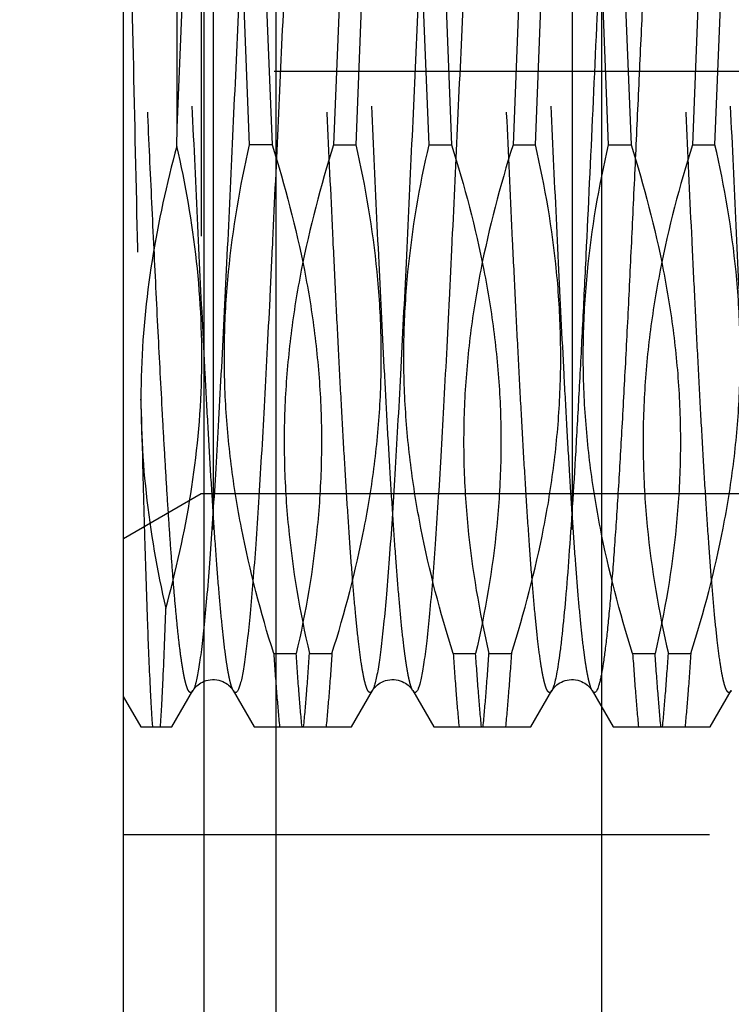
# Model space of a CAD drawing. Units: millimetres. Extents: x 0 to 594, y 0 to 420.
# Drawn here: x 358 to 362, y 210 to 216 of the extents above; entities that cross this region are included whole.
import ezdxf

# ---------------------------------------------------------------- set-up
doc = ezdxf.new("R2010")
doc.units = ezdxf.units.MM
doc.header["$LTSCALE"] = 32.67
doc.linetypes.add('CENTER', pattern=[0.6, 0.375, -0.075, 0.075, -0.075])
doc.linetypes.add('HIDDEN', pattern=[0.2, 0.1, -0.1])
doc.layers.get('0').update_dxf_attribs({"linetype": 'CONTINUOUS'})
for name, color, linetype in [('30347248_CL', 7, 'CONTINUOUS'), ('30347248_HL', 7, 'CONTINUOUS'), ('30349223_AXIS', 7, 'CONTINUOUS'), ('30352189_HP_CL', 7, 'CONTINUOUS'), ('30352189_HP_HL', 7, 'CONTINUOUS'), ('30497163_HP_CL', 7, 'CONTINUOUS'), ('30497163_HP_HL', 7, 'CONTINUOUS')]:
    doc.layers.add(name, color=color, linetype=linetype)
doc.styles.get("Standard").update_dxf_attribs({"font": 'TXT.SHX', "width": 0.7})
doc.dimstyles.new('DIMSTYLE_1', dxfattribs={"dimtxt": 3.5, "dimasz": 3.5, "dimexe": 0.18, "dimexo": 0.0625, "dimgap": 0.09, "dimtad": 1, "dimdec": 3, "dimdsep": 46, "dimtxsty": 'STANDARD', "dimblk": '_FILLED', "dimblk1": '_FILLED', "dimblk2": '_FILLED', "dimcen": 0.09, "dimclrt": 2, "dimadec": 0, "dimazin": 0, "dimtp": 0.1, "dimtm": 0.1, "dimtfac": 1, "dimtdec": 3, "dimtofl": 0, "dimtmove": 0, "dimatfit": 3, "dimldrblk": '_FILLED', "dimfxl": 1, "dimtolj": 1, "dimarcsym": 0})

# ---------------------------------------------------------------- blocks, each defined once
blk = doc.blocks.new('_FILLED')
at = {"color": 0, "linetype": 'BYBLOCK'}
blk.add_solid([(0, 0), (-1, 0.125), (-1, -0.125)], dxfattribs=at)
blk = doc.blocks.new('*D0')
at = {"color": 3, "linetype": 'CONTINUOUS'}
for p, q in [((397.6279, 215.3503), (397.6279, 143.8785)), ((387.6279, 215.2969), (387.6279, 143.8785)), ((387.6279, 145.3785), (335.1731, 145.3785)), ((335.1731, 145.3785), (392.6279, 145.3785)), ((403.6279, 145.3785), (392.6279, 145.3785)), ((397.6279, 145.3785), (403.6279, 145.3785))]:
    blk.add_line(p, q, dxfattribs=at)
at = {"color": 3, "linetype": 'CONTINUOUS', "xscale": 3.5, "yscale": 3.5, "zscale": 3.5}
blk.add_blockref('_FILLED', (387.6279, 145.3785), dxfattribs=at)
at = {"color": 3, "linetype": 'CONTINUOUS', "xscale": 3.5, "yscale": 3.5, "zscale": 3.5, "rotation": 180}
blk.add_blockref('_FILLED', (397.6279, 145.3785), dxfattribs=at)
at = {"color": 2, "linetype": 'CONTINUOUS', "insert": (366.0898, 149.7535), "char_height": 3.5, "width": 30.916667, "attachment_point": 3, "line_spacing_factor": 0.9}
blk.add_mtext('10\\PVERSTELLWEG', dxfattribs=at)

msp = doc.modelspace()

# ---------------------------------------------------------------- linework, layer by layer
at = {"layer": '30347248_CL', "color": 7, "linetype": 'CONTINUOUS'}
msp.add_line((358.5779, 165.3785), (358.5779, 265.3785), dxfattribs=at)
at = {"layer": '30347248_CL', "color": 9, "linetype": 'CONTINUOUS'}
msp.add_line((358.9779, 252.8785), (358.9779, 177.8785), dxfattribs=at)
at = {"layer": '30347248_HL', "color": 6, "linetype": 'HIDDEN'}
msp.add_line((358.1279, 202.3785), (358.1279, 228.3785), dxfattribs=at)
at = {"layer": '30349223_AXIS', "color": 3, "linetype": 'CENTER'}
msp.add_line((449.6279, 215.3785), (274.7279, 215.3785), dxfattribs=at)
at = {"layer": '30352189_HP_CL', "color": 9, "linetype": 'CONTINUOUS'}
for points, knots in [([(359.0156, 218.8263), (359.0144, 218.8283), (359.0122, 218.8317), (359.0083, 218.8357), (359.004, 218.8376), (358.9996, 218.8369), (358.9955, 218.8339), (358.9897, 218.8264), (358.983, 218.8114), (358.9755, 218.7873), (358.9679, 218.7551), (358.9602, 218.7148), (358.9491, 218.6452), (358.9358, 218.5388), (358.9205, 218.3884), (358.9051, 218.209), (358.8897, 218.0024), (358.8742, 217.7706), (358.8587, 217.5157), (358.8432, 217.2402), (358.8277, 216.9468), (358.8122, 216.6383), (358.7912, 216.2055), (358.7654, 215.6499), (358.7347, 214.9806), (358.7041, 214.3267), (358.678, 213.8028), (358.6567, 213.4101), (358.6412, 213.1421), (358.6258, 212.8957), (358.6103, 212.6732), (358.5949, 212.4767), (358.5795, 212.3082), (358.5662, 212.186), (358.5552, 212.1035), (358.5475, 212.0532), (358.5398, 212.011), (358.5322, 211.9768), (358.5246, 211.9508), (358.5188, 211.9364), (358.5156, 211.9308)], [0, 0, 0, 0, 0.000994, 0.001761, 0.002365, 0.002932, 0.003609, 0.004488, 0.007003, 0.010621, 0.015377, 0.021277, 0.028316, 0.04576, 0.067564, 0.093532, 0.12342, 0.156944, 0.193785, 0.23359, 0.275978, 0.320542, 0.366854, 0.462931, 0.560525, 0.655894, 0.745382, 0.786836, 0.82556, 0.861182, 0.893362, 0.921794, 0.946208, 0.966379, 0.974815, 0.982127, 0.988302, 0.993334, 0.997225, 1, 1, 1, 1]), ([(359.2402, 218.8263), (359.237, 218.8207), (359.2311, 218.8063), (359.2236, 218.7803), (359.216, 218.7461), (359.2083, 218.7039), (359.2006, 218.6536), (359.1896, 218.5711), (359.1763, 218.4489), (359.1609, 218.2804), (359.1455, 218.0839), (359.13, 217.8614), (359.1146, 217.615), (359.0991, 217.347), (359.0778, 216.9543), (359.0517, 216.4304), (359.0211, 215.7765), (358.9904, 215.1072), (358.9646, 214.5516), (358.9436, 214.1188), (358.9281, 213.8103), (358.9126, 213.5169), (358.8971, 213.2414), (358.8816, 212.9865), (358.8661, 212.7547), (358.8507, 212.5481), (358.8353, 212.3687), (358.82, 212.2183), (358.8067, 212.1119), (358.7956, 212.0423), (358.7879, 212.002), (358.7803, 211.9698), (358.7728, 211.9457), (358.7661, 211.9307), (358.7603, 211.9232), (358.7562, 211.9202), (358.7518, 211.9195), (358.7475, 211.9214), (358.7436, 211.9254), (358.7414, 211.9288), (358.7402, 211.9308)], [0, 0, 0, 0, 0.002775, 0.006666, 0.011697, 0.017873, 0.025185, 0.03362, 0.053791, 0.078205, 0.106637, 0.138817, 0.174439, 0.213162, 0.254617, 0.344104, 0.439474, 0.537068, 0.633145, 0.679457, 0.724021, 0.766409, 0.806214, 0.843055, 0.87658, 0.906467, 0.932435, 0.95424, 0.971684, 0.978723, 0.984623, 0.989379, 0.992997, 0.995512, 0.996391, 0.997068, 0.997635, 0.998239, 0.999006, 1, 1, 1, 1]), ([(360.0156, 218.8263), (360.0144, 218.8283), (360.0122, 218.8317), (360.0083, 218.8357), (360.004, 218.8376), (359.9996, 218.8369), (359.9955, 218.8339), (359.9897, 218.8264), (359.983, 218.8114), (359.9755, 218.7873), (359.9679, 218.7551), (359.9602, 218.7148), (359.9491, 218.6452), (359.9358, 218.5388), (359.9205, 218.3884), (359.9051, 218.209), (359.8897, 218.0024), (359.8742, 217.7706), (359.8587, 217.5157), (359.8432, 217.2402), (359.8277, 216.9468), (359.8122, 216.6383), (359.7912, 216.2055), (359.7654, 215.6499), (359.7347, 214.9806), (359.7041, 214.3267), (359.678, 213.8028), (359.6567, 213.4101), (359.6412, 213.1421), (359.6258, 212.8957), (359.6103, 212.6732), (359.5949, 212.4767), (359.5795, 212.3082), (359.5662, 212.186), (359.5552, 212.1035), (359.5475, 212.0532), (359.5398, 212.011), (359.5322, 211.9768), (359.5246, 211.9508), (359.5188, 211.9364), (359.5156, 211.9308)], [0, 0, 0, 0, 0.000994, 0.001761, 0.002365, 0.002932, 0.003609, 0.004488, 0.007002, 0.010621, 0.015377, 0.021277, 0.028316, 0.045759, 0.067564, 0.093532, 0.12342, 0.156944, 0.193785, 0.23359, 0.275978, 0.320542, 0.366854, 0.462931, 0.560525, 0.655894, 0.745382, 0.786836, 0.82556, 0.861182, 0.893362, 0.921794, 0.946208, 0.966379, 0.974815, 0.982127, 0.988302, 0.993334, 0.997225, 1, 1, 1, 1]), ([(360.2402, 218.8263), (360.237, 218.8207), (360.2311, 218.8063), (360.2236, 218.7803), (360.216, 218.7461), (360.2083, 218.7039), (360.2006, 218.6536), (360.1896, 218.5711), (360.1763, 218.4489), (360.1609, 218.2804), (360.1455, 218.0839), (360.13, 217.8614), (360.1146, 217.615), (360.0991, 217.347), (360.0778, 216.9543), (360.0517, 216.4304), (360.0211, 215.7765), (359.9904, 215.1072), (359.9646, 214.5516), (359.9436, 214.1188), (359.9281, 213.8103), (359.9126, 213.5169), (359.8971, 213.2414), (359.8816, 212.9865), (359.8661, 212.7547), (359.8507, 212.5481), (359.8353, 212.3687), (359.82, 212.2183), (359.8067, 212.1119), (359.7956, 212.0423), (359.7879, 212.002), (359.7803, 211.9698), (359.7728, 211.9457), (359.7661, 211.9307), (359.7603, 211.9232), (359.7562, 211.9202), (359.7518, 211.9195), (359.7475, 211.9214), (359.7436, 211.9254), (359.7414, 211.9288), (359.7402, 211.9308)], [0, 0, 0, 0, 0.002774, 0.006666, 0.011697, 0.017873, 0.025184, 0.03362, 0.053791, 0.078205, 0.106637, 0.138817, 0.174439, 0.213162, 0.254617, 0.344104, 0.439474, 0.537068, 0.633145, 0.679457, 0.724021, 0.766409, 0.806214, 0.843055, 0.87658, 0.906467, 0.932435, 0.95424, 0.971684, 0.978723, 0.984623, 0.989379, 0.992997, 0.995512, 0.996391, 0.997068, 0.997635, 0.998239, 0.999006, 1, 1, 1, 1]), ([(360.8189, 216.771), (360.8057, 216.5089), (360.7802, 215.9733), (360.7433, 215.1681), (360.7122, 214.4967), (360.6867, 213.9769), (360.6679, 213.6133), (360.6491, 213.2746), (360.6304, 212.9658), (360.6118, 212.6911), (360.5932, 212.4545), (360.577, 212.2827), (360.5637, 212.1668), (360.5543, 212.0968), (360.545, 212.0383), (360.5358, 211.9916), (360.5268, 211.9568), (360.5197, 211.9378), (360.5156, 211.9308)], [0, 0, 0, 0, 0.162208, 0.331461, 0.498221, 0.577711, 0.653094, 0.723308, 0.787361, 0.844353, 0.893484, 0.934071, 0.950984, 0.965567, 0.977776, 0.987581, 0.994975, 1, 1, 1, 1]), ([(361.0688, 216.771), (361.0545, 216.4863), (361.034, 216.0536), (361.0072, 215.4722), (360.9868, 215.029), (360.9664, 214.5915), (360.9461, 214.1672), (360.9257, 213.763), (360.9054, 213.3857), (360.8881, 213.0909), (360.8741, 212.8732), (360.8638, 212.7251), (360.8536, 212.5881), (360.8434, 212.4626), (360.8332, 212.3493), (360.8231, 212.2486), (360.8129, 212.1609), (360.8028, 212.0866), (360.794, 212.0332), (360.7868, 211.9975), (360.7817, 211.9759), (360.7767, 211.9578), (360.7716, 211.9433), (360.7666, 211.9322), (360.7616, 211.9245), (360.7563, 211.9199), (360.7499, 211.9197), (360.7444, 211.9241), (360.7417, 211.9283), (360.7402, 211.9308)], [0, 0, 0, 0, 0.174949, 0.265907, 0.357185, 0.447269, 0.534663, 0.617918, 0.695654, 0.766584, 0.799125, 0.829535, 0.857689, 0.883471, 0.906776, 0.92751, 0.945592, 0.960952, 0.973539, 0.978781, 0.98332, 0.987158, 0.990301, 0.992767, 0.994596, 0.995894, 0.996944, 0.998213, 1, 1, 1, 1])]:
    msp.add_open_spline(points, degree=3, knots=knots, dxfattribs=at)
at = {"layer": '30352189_HP_HL', "color": 6, "linetype": 'HIDDEN'}
for p, q in [((358.1279, 211.8982), (358.1279, 218.7651)), ((358.5609, 217.7285), (358.5609, 213.0285)), ((358.4279, 215.0644), (358.4279, 215.7865)), ((358.4279, 215.0644), (358.4567, 215.7865)), ((358.8316, 214.9706), (358.7991, 215.7865)), ((358.9242, 215.7865), (358.9567, 214.9706)), ((359.3316, 215.7865), (359.2991, 214.9706)), ((359.4242, 214.9706), (359.4567, 215.7865)), ((359.8316, 214.9706), (359.7991, 215.7865)), ((359.9242, 215.7865), (359.9567, 214.9706)), ((360.3316, 215.7865), (360.2991, 214.9706)), ((360.4242, 214.9706), (360.4567, 215.7865)), ((360.8316, 214.9706), (360.7991, 215.7865)), ((360.9242, 215.7865), (360.9567, 214.9706)), ((361.3316, 215.7865), (361.2991, 214.9706)), ((361.4242, 214.9706), (361.4567, 215.7865)), ((358.4259, 214.9632), (358.4279, 215.0644)), ((358.9567, 214.9706), (358.8316, 214.9706)), ((359.2991, 214.9706), (359.4242, 214.9706)), ((359.8316, 214.9706), (359.9567, 214.9706)), ((360.2991, 214.9706), (360.4242, 214.9706)), ((360.8316, 214.9706), (360.9567, 214.9706)), ((361.2991, 214.9706), (361.4242, 214.9706)), ((358.1279, 212.7785), (358.5609, 213.0285)), ((358.5609, 213.0285), (382.6279, 213.0285)), ((358.9658, 212.1365), (359.0908, 212.1365)), ((359.165, 212.1365), (359.29, 212.1365)), ((359.9658, 212.1365), (360.0908, 212.1365)), ((360.165, 212.1365), (360.29, 212.1365)), ((360.9658, 212.1365), (361.0908, 212.1365)), ((361.165, 212.1365), (361.29, 212.1365)), ((358.2261, 211.7281), (358.1279, 211.8982)), ((358.3985, 211.7285), (358.5156, 211.9308)), ((358.7402, 211.9308), (358.8573, 211.7285)), ((359.3985, 211.7285), (359.5156, 211.9308)), ((359.7402, 211.9308), (359.8573, 211.7285)), ((360.3985, 211.7285), (360.5156, 211.9308)), ((360.7402, 211.9308), (360.8573, 211.7285)), ((361.3985, 211.7285), (361.5156, 211.9308)), ((358.2258, 211.7285), (358.3985, 211.7285)), ((358.8573, 211.7285), (359.3985, 211.7285)), ((359.8573, 211.7285), (360.3985, 211.7285)), ((360.8573, 211.7285), (361.3985, 211.7285))]:
    msp.add_line(p, q, dxfattribs=at)
for points in [[(358.5156, 211.9308), (358.5163, 211.9321), (358.5183, 211.9351), (358.5207, 211.9387), (358.5239, 211.9428), (358.5277, 211.9474), (358.5322, 211.9524), (358.5377, 211.9576), (358.5441, 211.963), (358.5513, 211.9684), (358.5595, 211.9736), (358.5685, 211.9784), (358.5784, 211.9827), (358.5891, 211.9863), (358.6005, 211.9892), (358.6123, 211.9911), (358.6241, 211.9919), (358.6361, 211.9917), (358.6479, 211.9905), (358.6595, 211.9883), (358.6708, 211.9851), (358.6812, 211.9811), (358.6908, 211.9766), (358.6996, 211.9716), (358.7074, 211.9663), (358.7143, 211.9609), (358.7203, 211.9555), (358.7255, 211.9504), (358.7298, 211.9455), (358.7333, 211.9411), (358.7361, 211.9372), (358.7384, 211.9338), (358.7402, 211.9308)], [(359.5156, 211.9308), (359.5163, 211.9321), (359.5183, 211.9351), (359.5207, 211.9387), (359.5239, 211.9428), (359.5277, 211.9474), (359.5322, 211.9524), (359.5377, 211.9576), (359.5441, 211.963), (359.5513, 211.9684), (359.5595, 211.9736), (359.5685, 211.9784), (359.5784, 211.9827), (359.5891, 211.9863), (359.6005, 211.9892), (359.6123, 211.9911), (359.6241, 211.9919), (359.6361, 211.9917), (359.6479, 211.9905), (359.6595, 211.9883), (359.6708, 211.9851), (359.6812, 211.9811), (359.6908, 211.9766), (359.6996, 211.9716), (359.7074, 211.9663), (359.7143, 211.9609), (359.7203, 211.9555), (359.7255, 211.9504), (359.7298, 211.9455), (359.7333, 211.9411), (359.7361, 211.9372), (359.7384, 211.9338), (359.7402, 211.9308)], [(360.5156, 211.9308), (360.5163, 211.9321), (360.5183, 211.9351), (360.5207, 211.9387), (360.5239, 211.9428), (360.5277, 211.9474), (360.5322, 211.9524), (360.5377, 211.9576), (360.5441, 211.963), (360.5513, 211.9684), (360.5595, 211.9736), (360.5685, 211.9784), (360.5784, 211.9827), (360.5891, 211.9863), (360.6005, 211.9892), (360.6123, 211.9911), (360.6241, 211.9919), (360.6361, 211.9917), (360.6479, 211.9905), (360.6595, 211.9883), (360.6708, 211.9851), (360.6812, 211.9811), (360.6908, 211.9766), (360.6996, 211.9716), (360.7074, 211.9663), (360.7143, 211.9609), (360.7203, 211.9555), (360.7255, 211.9504), (360.7298, 211.9455), (360.7333, 211.9411), (360.7361, 211.9372), (360.7384, 211.9338), (360.7402, 211.9308)]]:
    msp.add_lwpolyline(points, dxfattribs=at)
for centre, radius, start, end in [((353.497, 213.3153), 4.7348, 359.9971, 2.8817), ((362.9875, 213.5538), 4.7617, 180.0052, 182.8735)]:
    msp.add_arc(centre, radius, start, end, dxfattribs=at)
for points, knots in [([(358.7402, 211.9308), (358.737, 211.9364), (358.7311, 211.9508), (358.7236, 211.9768), (358.716, 212.011), (358.7083, 212.0532), (358.7006, 212.1035), (358.6896, 212.186), (358.6763, 212.3082), (358.6609, 212.4767), (358.6455, 212.6732), (358.63, 212.8957), (358.6146, 213.1421), (358.5991, 213.4101), (358.5778, 213.8028), (358.5517, 214.3267), (358.5211, 214.9806), (358.4904, 215.6499), (358.4646, 216.2055), (358.4436, 216.6383), (358.4281, 216.9468), (358.4126, 217.2402), (358.3971, 217.5157), (358.3816, 217.7706), (358.3661, 218.0024), (358.3507, 218.209), (358.3353, 218.3884), (358.32, 218.5388), (358.3067, 218.6452), (358.2956, 218.7148), (358.2879, 218.7551), (358.2803, 218.7873), (358.2728, 218.8114), (358.2661, 218.8264), (358.2603, 218.8339), (358.2562, 218.8369), (358.2518, 218.8376), (358.2475, 218.8357), (358.2436, 218.8317), (358.2414, 218.8283), (358.2402, 218.8263)], [0, 0, 0, 0, 0.002774, 0.006666, 0.011697, 0.017873, 0.025184, 0.03362, 0.053791, 0.078205, 0.106637, 0.138817, 0.174439, 0.213162, 0.254617, 0.344104, 0.439474, 0.537068, 0.633145, 0.679457, 0.724021, 0.766409, 0.806214, 0.843055, 0.87658, 0.906467, 0.932435, 0.95424, 0.971684, 0.978723, 0.984623, 0.989379, 0.992998, 0.995512, 0.996391, 0.997068, 0.997635, 0.998239, 0.999006, 1, 1, 1, 1]), ([(359.5156, 211.9308), (359.5144, 211.9288), (359.5122, 211.9254), (359.5083, 211.9214), (359.504, 211.9195), (359.4996, 211.9202), (359.4955, 211.9232), (359.4897, 211.9307), (359.483, 211.9457), (359.4755, 211.9698), (359.4679, 212.002), (359.4602, 212.0423), (359.4491, 212.1119), (359.4358, 212.2183), (359.4205, 212.3687), (359.4051, 212.5481), (359.3897, 212.7547), (359.3742, 212.9865), (359.3587, 213.2414), (359.3432, 213.5169), (359.3277, 213.8103), (359.3122, 214.1188), (359.2912, 214.5516), (359.2654, 215.1072), (359.2347, 215.7765), (359.2041, 216.4304), (359.178, 216.9543), (359.1567, 217.347), (359.1412, 217.615), (359.1258, 217.8614), (359.1103, 218.0839), (359.0949, 218.2804), (359.0795, 218.4489), (359.0662, 218.5711), (359.0552, 218.6536), (359.0475, 218.7039), (359.0398, 218.7461), (359.0322, 218.7803), (359.0246, 218.8063), (359.0188, 218.8207), (359.0156, 218.8263)], [0, 0, 0, 0, 0.000994, 0.001761, 0.002365, 0.002932, 0.003609, 0.004488, 0.007002, 0.010621, 0.015377, 0.021277, 0.028316, 0.045759, 0.067564, 0.093532, 0.12342, 0.156944, 0.193785, 0.23359, 0.275978, 0.320542, 0.366854, 0.462931, 0.560525, 0.655894, 0.745382, 0.786837, 0.82556, 0.861182, 0.893362, 0.921794, 0.946208, 0.966379, 0.974815, 0.982127, 0.988303, 0.993334, 0.997225, 1, 1, 1, 1]), ([(359.7402, 211.9308), (359.737, 211.9364), (359.7311, 211.9508), (359.7236, 211.9768), (359.716, 212.011), (359.7083, 212.0532), (359.7006, 212.1035), (359.6896, 212.186), (359.6763, 212.3082), (359.6609, 212.4767), (359.6455, 212.6732), (359.63, 212.8957), (359.6146, 213.1421), (359.5991, 213.4101), (359.5778, 213.8028), (359.5517, 214.3267), (359.5211, 214.9806), (359.4904, 215.6499), (359.4646, 216.2055), (359.4436, 216.6383), (359.4281, 216.9468), (359.4126, 217.2402), (359.3971, 217.5157), (359.3816, 217.7706), (359.3661, 218.0024), (359.3507, 218.209), (359.3353, 218.3884), (359.32, 218.5388), (359.3067, 218.6452), (359.2956, 218.7148), (359.2879, 218.7551), (359.2803, 218.7873), (359.2728, 218.8114), (359.2661, 218.8264), (359.2603, 218.8339), (359.2562, 218.8369), (359.2518, 218.8376), (359.2475, 218.8357), (359.2436, 218.8317), (359.2414, 218.8283), (359.2402, 218.8263)], [0, 0, 0, 0, 0.002774, 0.006666, 0.011697, 0.017872, 0.025185, 0.03362, 0.053791, 0.078205, 0.106637, 0.138817, 0.174439, 0.213162, 0.254617, 0.344104, 0.439474, 0.537068, 0.633145, 0.679457, 0.724021, 0.766409, 0.806214, 0.843055, 0.87658, 0.906467, 0.932436, 0.95424, 0.971684, 0.978723, 0.984623, 0.989379, 0.992998, 0.995512, 0.996391, 0.997068, 0.997635, 0.998239, 0.999006, 1, 1, 1, 1]), ([(360.5156, 211.9308), (360.5144, 211.9288), (360.5122, 211.9254), (360.5083, 211.9214), (360.504, 211.9195), (360.4996, 211.9202), (360.4955, 211.9232), (360.4897, 211.9307), (360.483, 211.9457), (360.4755, 211.9698), (360.4679, 212.002), (360.4602, 212.0423), (360.4491, 212.1119), (360.4358, 212.2183), (360.4205, 212.3687), (360.4051, 212.5481), (360.3897, 212.7547), (360.3742, 212.9865), (360.3587, 213.2414), (360.3432, 213.5169), (360.3277, 213.8103), (360.3122, 214.1188), (360.2912, 214.5516), (360.2654, 215.1072), (360.2347, 215.7765), (360.2041, 216.4304), (360.178, 216.9543), (360.1567, 217.347), (360.1412, 217.615), (360.1258, 217.8614), (360.1103, 218.0839), (360.0949, 218.2804), (360.0795, 218.4489), (360.0662, 218.5711), (360.0552, 218.6536), (360.0475, 218.7039), (360.0398, 218.7461), (360.0322, 218.7803), (360.0246, 218.8063), (360.0188, 218.8207), (360.0156, 218.8263)], [0, 0, 0, 0, 0.000994, 0.001761, 0.002365, 0.002932, 0.003609, 0.004488, 0.007003, 0.010621, 0.015377, 0.021277, 0.028316, 0.04576, 0.067564, 0.093532, 0.12342, 0.156944, 0.193785, 0.23359, 0.275978, 0.320542, 0.366854, 0.462931, 0.560525, 0.655894, 0.745382, 0.786836, 0.82556, 0.861182, 0.893362, 0.921794, 0.946208, 0.966379, 0.974815, 0.982127, 0.988303, 0.993334, 0.997225, 1, 1, 1, 1]), ([(360.7402, 211.9308), (360.737, 211.9364), (360.7311, 211.9508), (360.7236, 211.9768), (360.716, 212.011), (360.7083, 212.0532), (360.7006, 212.1035), (360.6896, 212.186), (360.6763, 212.3082), (360.6609, 212.4767), (360.6455, 212.6732), (360.63, 212.8957), (360.6146, 213.1421), (360.5991, 213.4101), (360.5778, 213.8028), (360.5517, 214.3267), (360.5211, 214.9806), (360.4904, 215.6499), (360.4646, 216.2055), (360.4436, 216.6383), (360.4281, 216.9468), (360.4126, 217.2402), (360.3971, 217.5157), (360.3816, 217.7706), (360.3661, 218.0024), (360.3507, 218.209), (360.3353, 218.3884), (360.32, 218.5388), (360.3067, 218.6452), (360.2956, 218.7148), (360.2879, 218.7551), (360.2803, 218.7873), (360.2728, 218.8114), (360.2661, 218.8264), (360.2603, 218.8339), (360.2562, 218.8369), (360.2518, 218.8376), (360.2475, 218.8357), (360.2436, 218.8317), (360.2414, 218.8283), (360.2402, 218.8263)], [0, 0, 0, 0, 0.002775, 0.006666, 0.011697, 0.017872, 0.025185, 0.03362, 0.053791, 0.078205, 0.106637, 0.138817, 0.174439, 0.213162, 0.254617, 0.344104, 0.439474, 0.537068, 0.633145, 0.679457, 0.724021, 0.766409, 0.806214, 0.843055, 0.87658, 0.906467, 0.932435, 0.95424, 0.971684, 0.978723, 0.984623, 0.989379, 0.992997, 0.995512, 0.996391, 0.997068, 0.997635, 0.998239, 0.999006, 1, 1, 1, 1]), ([(361.5156, 211.9308), (361.5144, 211.9288), (361.5122, 211.9254), (361.5083, 211.9214), (361.504, 211.9195), (361.4996, 211.9202), (361.4955, 211.9232), (361.4897, 211.9307), (361.483, 211.9457), (361.4755, 211.9698), (361.4679, 212.002), (361.4602, 212.0423), (361.4491, 212.1119), (361.4358, 212.2183), (361.4205, 212.3687), (361.4051, 212.5481), (361.3897, 212.7547), (361.3742, 212.9865), (361.3587, 213.2414), (361.3432, 213.5169), (361.3277, 213.8103), (361.3122, 214.1188), (361.2912, 214.5516), (361.2654, 215.1072), (361.2347, 215.7765), (361.2041, 216.4304), (361.178, 216.9543), (361.1567, 217.347), (361.1412, 217.615), (361.1258, 217.8614), (361.1103, 218.0839), (361.0949, 218.2804), (361.0795, 218.4489), (361.0662, 218.5711), (361.0552, 218.6536), (361.0475, 218.7039), (361.0398, 218.7461), (361.0322, 218.7803), (361.0246, 218.8063), (361.0188, 218.8207), (361.0156, 218.8263)], [0, 0, 0, 0, 0.000994, 0.001761, 0.002365, 0.002932, 0.003609, 0.004488, 0.007003, 0.010621, 0.015377, 0.021277, 0.028316, 0.04576, 0.067564, 0.093532, 0.12342, 0.156944, 0.193785, 0.23359, 0.275978, 0.320542, 0.366854, 0.462931, 0.560525, 0.655894, 0.745382, 0.786836, 0.82556, 0.861182, 0.893362, 0.921794, 0.946208, 0.966379, 0.974815, 0.982127, 0.988302, 0.993334, 0.997225, 1, 1, 1, 1]), ([(361.7402, 211.9308), (361.737, 211.9364), (361.7311, 211.9508), (361.7236, 211.9768), (361.716, 212.011), (361.7083, 212.0532), (361.7006, 212.1034), (361.6896, 212.186), (361.6763, 212.3082), (361.6609, 212.4767), (361.6455, 212.6732), (361.63, 212.8957), (361.6146, 213.1421), (361.5991, 213.4101), (361.5778, 213.8028), (361.5517, 214.3267), (361.5211, 214.9806), (361.4904, 215.6499), (361.4646, 216.2055), (361.4436, 216.6383), (361.4281, 216.9468), (361.4126, 217.2402), (361.3971, 217.5157), (361.3816, 217.7706), (361.3661, 218.0024), (361.3507, 218.209), (361.3353, 218.3884), (361.32, 218.5388), (361.3067, 218.6452), (361.2956, 218.7148), (361.2879, 218.7551), (361.2803, 218.7873), (361.2728, 218.8114), (361.2661, 218.8264), (361.2603, 218.8339), (361.2562, 218.8369), (361.2518, 218.8376), (361.2475, 218.8357), (361.2436, 218.8317), (361.2414, 218.8283), (361.2402, 218.8263)], [0, 0, 0, 0, 0.002775, 0.006665, 0.011697, 0.017872, 0.025185, 0.03362, 0.053791, 0.078205, 0.106637, 0.138816, 0.174438, 0.213162, 0.254616, 0.344104, 0.439473, 0.537068, 0.633145, 0.679457, 0.724021, 0.766409, 0.806214, 0.843055, 0.87658, 0.906467, 0.932435, 0.95424, 0.971684, 0.978723, 0.984623, 0.989379, 0.992997, 0.995512, 0.996391, 0.997068, 0.997635, 0.998239, 0.999006, 1, 1, 1, 1]), ([(358.5156, 211.9308), (358.5139, 211.9279), (358.5109, 211.9232), (358.5048, 211.9195), (358.5002, 211.9201), (358.4971, 211.9219), (358.4941, 211.925), (358.4897, 211.9312), (358.4845, 211.9424), (358.4786, 211.9595), (358.4726, 211.9816), (358.4667, 212.0085), (358.4607, 212.0403), (358.4521, 212.0923), (358.4418, 212.1691), (358.4299, 212.2751), (358.4179, 212.3991), (358.4059, 212.5403), (358.3939, 212.698), (358.3818, 212.8712), (358.3698, 213.0589), (358.3577, 213.26), (358.3413, 213.5516), (358.3209, 213.9404), (358.297, 214.4297), (358.273, 214.9409), (358.2491, 215.4622), (358.2251, 215.9816), (358.2012, 216.487), (358.1706, 217.0999), (358.1462, 217.543), (358.1279, 217.8247)], [0, 0, 0, 0, 0.001683, 0.002817, 0.003331, 0.003912, 0.004618, 0.005483, 0.007754, 0.010797, 0.014635, 0.019277, 0.024723, 0.030971, 0.045845, 0.063828, 0.084825, 0.108718, 0.135373, 0.164639, 0.196347, 0.230316, 0.26635, 0.34377, 0.426824, 0.513596, 0.602083, 0.690242, 0.776038, 0.857492, 1, 1, 1, 1]), ([(358.1279, 217.6391), (358.1373, 217.3362), (358.1545, 216.6828), (358.1779, 215.6652), (358.2012, 214.6061), (358.2173, 213.8976), (358.2258, 213.5534)], [0, 0, 0, 0, 0.222435, 0.479768, 0.747239, 1, 1, 1, 1]), ([(358.4259, 214.9632), (358.3689, 214.7533), (358.2748, 214.3286), (358.2125, 213.6793), (358.2404, 213.0281), (358.3156, 212.6001), (358.3644, 212.3886)], [0, 0, 0, 0, 0.250776, 0.500376, 0.749755, 1, 1, 1, 1]), ([(358.3644, 212.3886), (358.422, 212.5983), (358.517, 213.0229), (358.5788, 213.6723), (358.5497, 214.3236), (358.4744, 214.7516), (358.4259, 214.9632)], [0, 0, 0, 0, 0.25079, 0.500378, 0.749756, 1, 1, 1, 1]), ([(358.9658, 212.1365), (358.8936, 212.3659), (358.8015, 212.7151), (358.7246, 213.1889), (358.6925, 213.5463), (358.6875, 213.9048), (358.717, 214.3824), (358.7778, 214.7374), (358.8316, 214.9706)], [0, 0, 0, 0, 0.251088, 0.376083, 0.500802, 0.625401, 0.750055, 1, 1, 1, 1]), ([(358.9567, 214.9706), (359.0288, 214.7412), (359.1209, 214.3919), (359.1979, 213.9182), (359.23, 213.5608), (359.235, 213.2022), (359.2055, 212.7247), (359.1447, 212.3697), (359.0908, 212.1365)], [0, 0, 0, 0, 0.251086, 0.376081, 0.500802, 0.625402, 0.750058, 1, 1, 1, 1]), ([(359.2991, 214.9706), (359.2269, 214.7412), (359.1349, 214.3919), (359.0579, 213.9182), (359.0258, 213.5608), (359.0208, 213.2022), (359.0503, 212.7247), (359.1111, 212.3697), (359.165, 212.1365)], [0, 0, 0, 0, 0.25109, 0.376084, 0.500804, 0.625402, 0.750057, 1, 1, 1, 1]), ([(359.29, 212.1365), (359.3622, 212.3659), (359.4543, 212.7152), (359.5312, 213.1889), (359.5633, 213.5463), (359.5683, 213.9049), (359.5388, 214.3824), (359.478, 214.7374), (359.4242, 214.9706)], [0, 0, 0, 0, 0.25109, 0.376087, 0.500808, 0.625406, 0.75006, 1, 1, 1, 1]), ([(359.9658, 212.1365), (359.8936, 212.3659), (359.8015, 212.7151), (359.7246, 213.1889), (359.6925, 213.5463), (359.6875, 213.9048), (359.717, 214.3824), (359.7778, 214.7374), (359.8316, 214.9706)], [0, 0, 0, 0, 0.251087, 0.376082, 0.500801, 0.625401, 0.750056, 1, 1, 1, 1]), ([(359.9567, 214.9706), (360.0288, 214.7412), (360.1209, 214.3919), (360.1979, 213.9182), (360.23, 213.5608), (360.235, 213.2023), (360.2055, 212.7247), (360.1447, 212.3697), (360.0908, 212.1365)], [0, 0, 0, 0, 0.251087, 0.376081, 0.500801, 0.625401, 0.750057, 1, 1, 1, 1]), ([(360.2991, 214.9706), (360.2269, 214.7412), (360.1349, 214.3919), (360.0579, 213.9182), (360.0258, 213.5608), (360.0208, 213.2022), (360.0503, 212.7247), (360.1111, 212.3697), (360.165, 212.1365)], [0, 0, 0, 0, 0.251087, 0.376083, 0.500803, 0.625403, 0.750058, 1, 1, 1, 1]), ([(360.29, 212.1365), (360.3622, 212.3659), (360.4543, 212.7151), (360.5312, 213.1889), (360.5633, 213.5463), (360.5683, 213.9048), (360.5388, 214.3824), (360.478, 214.7374), (360.4242, 214.9706)], [0, 0, 0, 0, 0.251088, 0.376083, 0.500804, 0.625403, 0.750058, 1, 1, 1, 1]), ([(360.9658, 212.1365), (360.8936, 212.3659), (360.8015, 212.7152), (360.7246, 213.1889), (360.6925, 213.5463), (360.6875, 213.9049), (360.717, 214.3824), (360.7778, 214.7374), (360.8316, 214.9706)], [0, 0, 0, 0, 0.25109, 0.376087, 0.500807, 0.625406, 0.75006, 1, 1, 1, 1]), ([(360.9567, 214.9706), (361.0288, 214.7412), (361.1209, 214.3919), (361.1979, 213.9182), (361.23, 213.5608), (361.235, 213.2022), (361.2055, 212.7247), (361.1447, 212.3697), (361.0908, 212.1365)], [0, 0, 0, 0, 0.251089, 0.376086, 0.500807, 0.625406, 0.75006, 1, 1, 1, 1]), ([(361.2991, 214.9706), (361.2269, 214.7412), (361.1349, 214.3919), (361.0579, 213.9182), (361.0258, 213.5608), (361.0208, 213.2023), (361.0503, 212.7247), (361.1111, 212.3697), (361.165, 212.1365)], [0, 0, 0, 0, 0.251087, 0.376082, 0.500801, 0.6254, 0.750054, 1, 1, 1, 1]), ([(361.29, 212.1365), (361.3622, 212.3659), (361.4543, 212.7151), (361.5312, 213.1889), (361.5633, 213.5463), (361.5683, 213.9048), (361.5388, 214.3824), (361.478, 214.7374), (361.4242, 214.9706)], [0, 0, 0, 0, 0.251088, 0.376083, 0.500804, 0.625403, 0.750058, 1, 1, 1, 1]), ([(358.2318, 213.3151), (358.2364, 213.1364), (358.2453, 212.8068), (358.2593, 212.3594), (358.2716, 212.0453), (358.2818, 211.8459), (358.287, 211.7645), (358.2898, 211.7285)], [0, 0, 0, 0, 0.337857, 0.622842, 0.845844, 0.931864, 1, 1, 1, 1]), ([(358.3341, 211.7285), (358.3371, 211.7677), (358.3426, 211.857), (358.3535, 212.0769), (358.36, 212.2578), (358.3644, 212.3886)], [0, 0, 0, 0, 0.178342, 0.405989, 1, 1, 1, 1]), ([(358.9658, 212.1365), (358.9708, 212.0624), (358.9807, 211.9264), (358.9923, 211.7905), (358.9983, 211.7285)], [0, 0, 0, 0, 0.543992, 1, 1, 1, 1]), ([(359.1233, 211.7285), (359.1173, 211.7905), (359.1057, 211.9264), (359.0958, 212.0624), (359.0908, 212.1365)], [0, 0, 0, 0, 0.456008, 1, 1, 1, 1]), ([(359.1325, 211.7285), (359.1385, 211.7905), (359.1501, 211.9264), (359.1599, 212.0624), (359.165, 212.1365)], [0, 0, 0, 0, 0.456007, 1, 1, 1, 1]), ([(359.29, 212.1365), (359.285, 212.0624), (359.2751, 211.9264), (359.2635, 211.7905), (359.2575, 211.7285)], [0, 0, 0, 0, 0.543992, 1, 1, 1, 1]), ([(359.9658, 212.1365), (359.9708, 212.0624), (359.9807, 211.9264), (359.9923, 211.7905), (359.9983, 211.7285)], [0, 0, 0, 0, 0.543992, 1, 1, 1, 1]), ([(360.1233, 211.7285), (360.1173, 211.7905), (360.1057, 211.9264), (360.0958, 212.0624), (360.0908, 212.1365)], [0, 0, 0, 0, 0.456007, 1, 1, 1, 1]), ([(360.1325, 211.7285), (360.1385, 211.7905), (360.1501, 211.9264), (360.1599, 212.0624), (360.165, 212.1365)], [0, 0, 0, 0, 0.456008, 1, 1, 1, 1]), ([(360.29, 212.1365), (360.285, 212.0624), (360.2751, 211.9264), (360.2635, 211.7905), (360.2575, 211.7285)], [0, 0, 0, 0, 0.543992, 1, 1, 1, 1]), ([(360.9658, 212.1365), (360.9708, 212.0624), (360.9807, 211.9264), (360.9923, 211.7905), (360.9983, 211.7285)], [0, 0, 0, 0, 0.543993, 1, 1, 1, 1]), ([(361.1233, 211.7285), (361.1173, 211.7905), (361.1057, 211.9264), (361.0958, 212.0624), (361.0908, 212.1365)], [0, 0, 0, 0, 0.456007, 1, 1, 1, 1]), ([(361.1325, 211.7285), (361.1385, 211.7905), (361.1501, 211.9264), (361.1599, 212.0624), (361.165, 212.1365)], [0, 0, 0, 0, 0.456008, 1, 1, 1, 1]), ([(361.29, 212.1365), (361.285, 212.0624), (361.2751, 211.9264), (361.2635, 211.7905), (361.2575, 211.7285)], [0, 0, 0, 0, 0.543992, 1, 1, 1, 1])]:
    msp.add_open_spline(points, degree=3, knots=knots, dxfattribs=at)
at = {"layer": '30497163_HP_CL', "color": 9, "linetype": 'CONTINUOUS'}
msp.add_line((360.7937, 208.1785), (360.7937, 222.5785), dxfattribs=at)
at = {"layer": '30497163_HP_HL', "color": 6, "linetype": 'HIDDEN'}
for p, q in [((358.6279, 222.6285), (358.6279, 208.1285)), ((360.6279, 222.6285), (360.6279, 208.1285)), ((358.1279, 208.6286), (358.1279, 222.1285)), ((358.1279, 211.1285), (365.9095, 211.1285))]:
    msp.add_line(p, q, dxfattribs=at)

# ---------------------------------------------------------------- dimensions: what is measured, and where the dimension line sits
at = {"color": 3, "linetype": 'CONTINUOUS'}
dim = msp.add_linear_dim(base=(397.6279, 145.3785), p1=(387.6279, 215.2969), p2=(397.6279, 215.3503), text='<>\\PVERSTELLWEG', dimstyle='DIMSTYLE_1', dxfattribs=at)
dim.commit()
dim.dimension.update_dxf_attribs({"geometry": '*D0', "text_midpoint": (332.7981, 144.941), "dimtype": 160})

doc.saveas('drawing.dxf')
